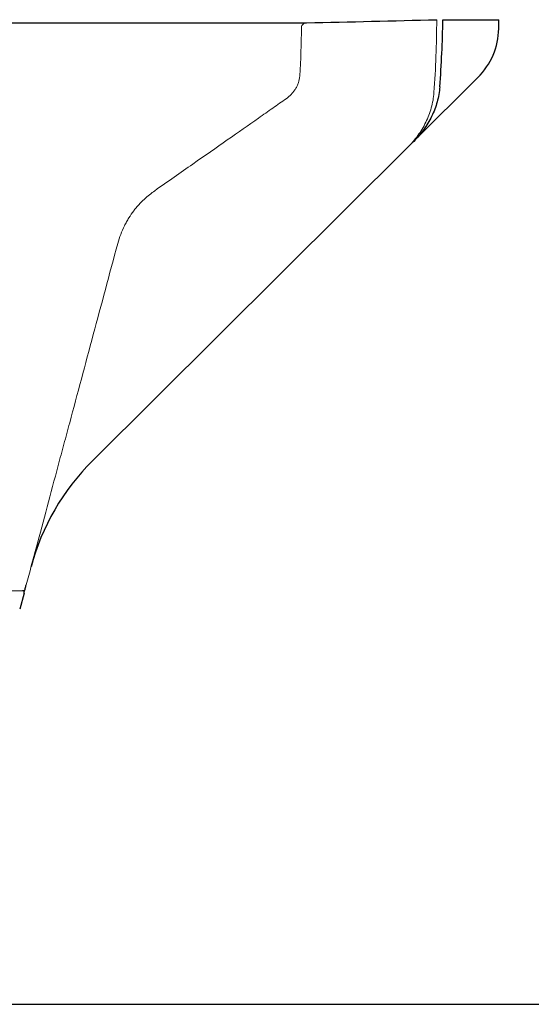
# Model space of a CAD drawing. Units: millimetres. Extents: x 2377 to 13875, y 790 to 3564.
# Drawn here: x 5296 to 5404, y 1403 to 1612 of the extents above; entities that cross this region are included whole.
import ezdxf

# ---------------------------------------------------------------- set-up
doc = ezdxf.new("R2010")
doc.units = ezdxf.units.MM
for name, color, linetype, lineweight in [('DUENN-18', 94, 'Continuous', 0), ('kote', 152, 'Continuous', 0), ('SICHTBAR', 7, 'Continuous', 25)]:
    doc.layers.add(name, color=color, linetype=linetype, lineweight=lineweight)
doc.styles.get("Standard").update_dxf_attribs({"font": 'arial.ttf'})
doc.dimstyles.new('VARIABEL-ST', dxfattribs={"dimscale": 40, "dimtxt": 7, "dimasz": 2.5, "dimexe": 1, "dimexo": 1, "dimgap": 0.6, "dimtad": 1, "dimdsep": 46, "dimtxsty": 'Standard', "dimcen": 0, "dimclrd": 256, "dimclre": 256, "dimclrt": 5, "dimadec": 0, "dimazin": 0, "dimtp": 0.1, "dimtm": 0.1, "dimtfac": 0.71, "dimtdec": 3, "dimtmove": 0, "dimatfit": 3, "dimfxl": 0, "dimtzin": 0, "dimarcsym": 0})

# ---------------------------------------------------------------- blocks, each defined once
blk = doc.blocks.new('*D62')
at = {"layer": 'DEFPOINTS', "color": 0, "transparency": 16777216}
for p in [(5443.1, 2496.61), (5272.16, 1402.88), (5608.2, 1402.88)]:
    blk.add_point(p, dxfattribs=at)
at = {"layer": 'kote', "lineweight": -2, "transparency": 16777216}
for p, q in [((5463.1, 2496.61), (5628.2, 2496.61)), ((5608.2, 2446.61), (5608.2, 1452.88)), ((5292.16, 1402.88), (5628.2, 1402.88))]:
    blk.add_line(p, q, dxfattribs=at)
at = {"layer": 'kote', "transparency": 16777216}
for points in [[(5599.87, 2446.61), (5616.54, 2446.61), (5608.2, 2496.61)], [(5599.87, 1452.88), (5616.54, 1452.88), (5608.2, 1402.88)]]:
    blk.add_solid(points, dxfattribs=at)
at = {"layer": 'kote', "transparency": 16777216, "insert": (5580.89, 1949.74), "char_height": 30, "attachment_point": 5, "rotation": 90}
blk.add_mtext('1094', dxfattribs=at)

msp = doc.modelspace()

# ---------------------------------------------------------------- linework, layer by layer
at = {"layer": 'DUENN-18'}
msp.add_line((5296.29, 1490.658), (5028.381, 1490.658), dxfattribs=at)
for points in [[(5383.589, 1596.473), (5383.96, 1601.619), (5384.154, 1606.774), (5384.171, 1611.939)], [(5355.091, 1599.992), (5355.312, 1603.41), (5355.444, 1606.842), (5355.485, 1610.288)]]:
    msp.add_open_spline(points, degree=3, dxfattribs=at)
for points, knots in [([(5356.545, 1611.27), (5356.411, 1611.267), (5356.281, 1611.242), (5356.03, 1611.147), (5355.916, 1611.079), (5355.715, 1610.901), (5355.633, 1610.795), (5355.518, 1610.554), (5355.487, 1610.423), (5355.485, 1610.288)], [0, 0, 0, 0, 0.25, 0.25, 0.5, 0.5, 0.75, 0.75, 1, 1, 1, 1]), ([(5355.091, 1599.992), (5355.06, 1599.505), (5354.965, 1599.033), (5354.739, 1598.345), (5354.649, 1598.118), (5354.444, 1597.677), (5354.33, 1597.464), (5354.079, 1597.052), (5353.942, 1596.853), (5353.648, 1596.469), (5353.489, 1596.283), (5352.988, 1595.755), (5352.621, 1595.44), (5352.222, 1595.16)], [0, 0, 0, 0, 0.25, 0.25, 0.375, 0.375, 0.5, 0.5, 0.625, 0.625, 0.75, 0.75, 1, 1, 1, 1]), ([(5352.222, 1595.16), (5351.307, 1594.52), (5350.357, 1593.854), (5348.397, 1592.482), (5347.385, 1591.774), (5344.26, 1589.585), (5342.053, 1588.04), (5337.401, 1584.782), (5334.954, 1583.069), (5329.82, 1579.474), (5327.132, 1577.592), (5324.321, 1575.624)], [0, 0, 0, 0, 0.125, 0.125, 0.25, 0.25, 0.5, 0.5, 0.75, 0.75, 1, 1, 1, 1]), ([(5378.025, 1584.847), (5378.808, 1585.626), (5379.52, 1586.458), (5380.48, 1587.787), (5380.782, 1588.244), (5381.348, 1589.185), (5381.613, 1589.672), (5382.336, 1591.152), (5382.727, 1592.17), (5383.167, 1593.749), (5383.289, 1594.284), (5383.481, 1595.372), (5383.549, 1595.921), (5383.589, 1596.473)], [0, 0, 0, 0, 0.25, 0.25, 0.375, 0.375, 0.5, 0.5, 0.75, 0.75, 0.875, 0.875, 1, 1, 1, 1]), ([(5324.321, 1575.624), (5323.567, 1575.096), (5322.815, 1574.493), (5321.695, 1573.436), (5321.323, 1573.058), (5320.768, 1572.445), (5320.583, 1572.231), (5320.219, 1571.793), (5320.04, 1571.567), (5319.51, 1570.87), (5319.168, 1570.377), (5318.675, 1569.589), (5318.514, 1569.318), (5318.199, 1568.758), (5318.046, 1568.469), (5317.607, 1567.59), (5317.34, 1566.984), (5316.862, 1565.728), (5316.65, 1565.075), (5316.474, 1564.417)], [0, 0, 0, 0, 0.25, 0.25, 0.375, 0.375, 0.4375, 0.4375, 0.5, 0.5, 0.625, 0.625, 0.6875, 0.6875, 0.75, 0.75, 0.875, 0.875, 1, 1, 1, 1]), ([(5316.474, 1564.417), (5314.718, 1557.864), (5312.991, 1551.42), (5309.594, 1538.739), (5307.922, 1532.503), (5305.869, 1524.839), (5305.46, 1523.313), (5304.646, 1520.275), (5304.241, 1518.762), (5303.039, 1514.278), (5302.254, 1511.348), (5299.946, 1502.736), (5298.471, 1497.229), (5297.061, 1491.966)], [0, 0, 0, 0, 0.25, 0.25, 0.5, 0.5, 0.5625, 0.5625, 0.625, 0.625, 0.75, 0.75, 1, 1, 1, 1])]:
    msp.add_open_spline(points, degree=3, knots=knots, dxfattribs=at)
at = {"layer": 'SICHTBAR'}
for p, q in [((5385.48, 1611.939), (5397.348, 1611.939)), ((4990.385, 1611.27), (5356.545, 1611.27)), ((5397.324, 1610.041), (5397.33, 1610.047)), ((5397.33, 1610.047), (5397.33, 1610.047)), ((5379.309, 1586.124), (5392.908, 1599.658)), ((5311.098, 1518.241), (5378.025, 1584.847)), ((5296.587, 1490.198), (5295.675, 1486.793))]:
    msp.add_line(p, q, dxfattribs=at)
for centre, radius, start, end in [((5155.884, 1614.059), 241.48, 359.04788, 359.49709), ((5382.332, 1610.296), 15, 314.86232, 359.04708), ((5346.369, 1482.801), 50, 134.86228, 165)]:
    msp.add_arc(centre, radius, start, end, dxfattribs=at)
for points in [[(5356.545, 1611.27), (5365.754, 1611.49), (5374.962, 1611.714), (5384.171, 1611.939)], [(5384.824, 1597.692), (5385.19, 1602.432), (5385.409, 1607.181), (5385.48, 1611.939)], [(5397.324, 1610.041), (5397.335, 1610.673), (5397.343, 1611.306), (5397.348, 1611.939)], [(5379.297, 1586.112), (5378.881, 1585.699), (5378.458, 1585.277), (5378.025, 1584.847)], [(5296.71, 1490.659), (5296.58, 1490.658), (5296.441, 1490.658), (5296.29, 1490.658)], [(5296.587, 1490.198), (5296.63, 1490.36), (5296.672, 1490.515), (5296.71, 1490.659)]]:
    msp.add_open_spline(points, degree=3, dxfattribs=at)
for points, knots in [([(5384.824, 1597.692), (5384.739, 1596.594), (5384.545, 1595.523), (5384.11, 1593.954), (5383.941, 1593.437), (5383.554, 1592.416), (5383.336, 1591.909), (5382.619, 1590.43), (5382.06, 1589.497), (5381.108, 1588.17), (5380.772, 1587.74), (5380.061, 1586.905), (5379.686, 1586.5), (5379.297, 1586.112)], [0, 0, 0, 0, 0.25, 0.25, 0.375, 0.375, 0.5, 0.5, 0.75, 0.75, 0.875, 0.875, 1, 1, 1, 1]), ([(5296.71, 1490.659), (5296.712, 1490.665), (5296.732, 1490.739), (5296.783, 1490.93), (5296.815, 1491.051), (5296.884, 1491.305), (5296.92, 1491.441), (5296.992, 1491.708), (5297.027, 1491.841), (5297.061, 1491.966)], [0, 0, 0, 0, 0.25, 0.25, 0.5, 0.5, 0.75, 0.75, 1, 1, 1, 1])]:
    msp.add_open_spline(points, degree=3, knots=knots, dxfattribs=at)

# ---------------------------------------------------------------- dimensions: what is measured, and where the dimension line sits
at = {"layer": 'kote'}
dim = msp.add_linear_dim(base=(5608.204, 1402.883), p1=(5443.105, 2496.606), p2=(5272.156, 1402.883), angle=90, dimstyle='VARIABEL-ST', override={"dimscale": 20, "dimtxt": 1.5, "dimtoh": 1, "dimdec": 0, "dimpost": '<>', "dimclrt": 256, "dimtofl": 0, "dimatfit": 0}, dxfattribs=at)
dim.commit()
dim.dimension.update_dxf_attribs({"geometry": '*D62', "text_midpoint": (5580.887, 1949.745)})

doc.saveas('drawing.dxf')
